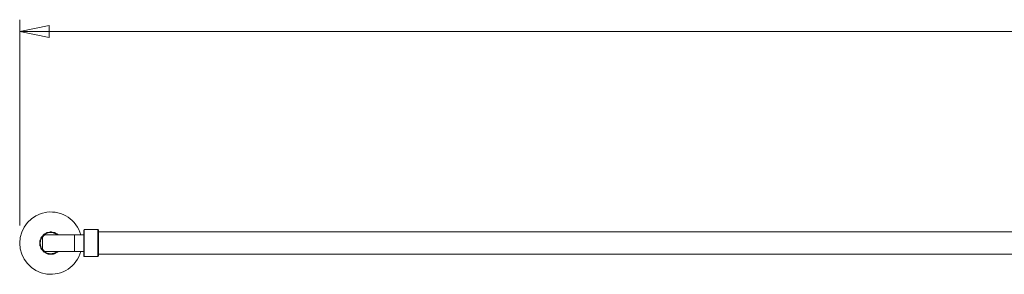
# Paper-space layout '1.6455.90.0.XX_21' of a CAD drawing. Units: millimetres. Extents: x 10 to 269, y 7 to 186.
# Drawn here: x 13 to 97, y 78 to 99 of the extents above; entities that cross this region are included whole.
import ezdxf

# ---------------------------------------------------------------- set-up
doc = ezdxf.new("R2010")
doc.units = ezdxf.units.MM
doc.layers.get('0').update_dxf_attribs({"lineweight": 20})
doc.layers.add('3', color=3, linetype='Continuous', lineweight=20)

psp = doc.layouts.new('1.6455.90.0.XX_21')

# ---------------------------------------------------------------- linework, layer by layer
for p, q in [((18.506, 81.541), (18.556, 81.591)), ((18.506, 79.341), (18.506, 81.541)), ((18.556, 81.591), (18.556, 79.291)), ((18.556, 81.591), (19.706, 81.591)), ((19.706, 79.291), (19.706, 81.591)), ((19.756, 81.541), (19.706, 81.591)), ((19.756, 81.541), (19.756, 79.341)), ((19.756, 81.391), (108.856, 81.391)), ((15.006, 80.891), (15.006, 79.991)), ((17.706, 81.141), (15.256, 81.141)), ((17.706, 81.141), (17.706, 80.891)), ((17.706, 81.141), (18.506, 81.141)), ((17.706, 80.891), (17.706, 79.991)), ((15.256, 79.741), (17.706, 79.741)), ((17.706, 79.991), (17.706, 79.741)), ((17.706, 79.741), (18.506, 79.741)), ((15.505, 79.491), (15.481, 79.534)), ((15.907, 79.491), (15.505, 79.491)), ((15.907, 79.491), (15.932, 79.534)), ((18.506, 79.341), (18.556, 79.291)), ((18.556, 79.291), (19.706, 79.291)), ((19.756, 79.341), (19.706, 79.291)), ((19.756, 79.491), (108.856, 79.491))]:
    psp.add_line(p, q)
for centre, radius, start, end in [((15.706, 80.441), 2.65, 15.31651, 344.68349), ((15.706, 80.441), 0.9, 51.05756, 308.94244), ((15.706, 80.441), 0.925, 117.63968, 122.36032), ((15.706, 80.441), 0.925, 97.63968, 102.36032), ((15.706, 80.441), 0.925, 77.63968, 82.36032), ((15.706, 80.441), 0.925, 57.63968, 62.36032), ((15.706, 80.441), 0.925, 177.63968, 182.36032), ((15.706, 80.441), 0.925, 157.63968, 162.36032), ((15.706, 80.441), 0.925, 137.63968, 142.36032), ((15.256, 80.891), 0.25, 90, 180), ((15.706, 80.441), 0.925, 197.63968, 202.36032), ((15.706, 80.441), 0.925, 217.63968, 222.36032), ((15.256, 79.991), 0.25, 180, 270), ((15.706, 80.441), 0.925, 237.63968, 242.36032), ((15.706, 80.441), 0.925, 297.63968, 302.36032)]:
    psp.add_arc(centre, radius, start, end)
for points, knots in [([(15.278, 81.262), (15.277, 81.259), (15.276, 81.255), (15.273, 81.247), (15.271, 81.242), (15.263, 81.233), (15.258, 81.229), (15.248, 81.223), (15.242, 81.221), (15.23, 81.219), (15.225, 81.219), (15.216, 81.221), (15.213, 81.222), (15.21, 81.223)], [0.22983281, 0.22983281, 0.22983281, 0.22983281, 0.24221778, 0.24221778, 0.26015787, 0.26015787, 0.27809796, 0.27809796, 0.29603805, 0.29603805, 0.31397815, 0.31397815, 0.32636312, 0.32636312, 0.32636312, 0.32636312]), ([(15.381, 81.334), (15.364, 81.327), (15.346, 81.318), (15.312, 81.296), (15.297, 81.283), (15.283, 81.268), (15.28, 81.265), (15.278, 81.262)], [1.2661401, 1.2661401, 1.2661401, 1.2661401, 1.3223443, 1.3223443, 1.3785484, 1.3785484, 1.3904802, 1.3904802, 1.3904802, 1.3904802]), ([(15.507, 81.346), (15.503, 81.346), (15.5, 81.347), (15.478, 81.349), (15.459, 81.35), (15.419, 81.345), (15.399, 81.34), (15.381, 81.334)], [1.1418001, 1.1418001, 1.1418001, 1.1418001, 1.1537319, 1.1537319, 1.209936, 1.209936, 1.2661401, 1.2661401, 1.2661401, 1.2661401]), ([(15.584, 81.359), (15.583, 81.356), (15.581, 81.353), (15.575, 81.347), (15.571, 81.343), (15.561, 81.337), (15.555, 81.335), (15.543, 81.333), (15.537, 81.333), (15.525, 81.335), (15.52, 81.337), (15.513, 81.341), (15.51, 81.343), (15.507, 81.346)], [0.22983281, 0.22983281, 0.22983281, 0.22983281, 0.24221778, 0.24221778, 0.26015787, 0.26015787, 0.27809796, 0.27809796, 0.29603805, 0.29603805, 0.31397815, 0.31397815, 0.32636312, 0.32636312, 0.32636312, 0.32636312]), ([(15.706, 81.391), (15.688, 81.391), (15.667, 81.389), (15.629, 81.38), (15.61, 81.373), (15.591, 81.363), (15.587, 81.361), (15.584, 81.359)], [1.2661401, 1.2661401, 1.2661401, 1.2661401, 1.3223443, 1.3223443, 1.3785484, 1.3785484, 1.3904802, 1.3904802, 1.3904802, 1.3904802]), ([(15.829, 81.359), (15.825, 81.361), (15.822, 81.363), (15.803, 81.373), (15.784, 81.38), (15.745, 81.389), (15.725, 81.391), (15.706, 81.391)], [1.1418001, 1.1418001, 1.1418001, 1.1418001, 1.1537319, 1.1537319, 1.209936, 1.209936, 1.2661401, 1.2661401, 1.2661401, 1.2661401]), ([(15.906, 81.346), (15.903, 81.343), (15.9, 81.341), (15.893, 81.337), (15.888, 81.335), (15.876, 81.333), (15.87, 81.333), (15.858, 81.335), (15.852, 81.337), (15.842, 81.343), (15.838, 81.347), (15.832, 81.353), (15.83, 81.356), (15.829, 81.359)], [0.22983281, 0.22983281, 0.22983281, 0.22983281, 0.24221778, 0.24221778, 0.26015787, 0.26015787, 0.27809796, 0.27809796, 0.29603805, 0.29603805, 0.31397815, 0.31397815, 0.32636312, 0.32636312, 0.32636312, 0.32636312]), ([(16.031, 81.334), (16.014, 81.34), (15.994, 81.345), (15.954, 81.35), (15.934, 81.349), (15.913, 81.347), (15.909, 81.346), (15.906, 81.346)], [1.2661401, 1.2661401, 1.2661401, 1.2661401, 1.3223443, 1.3223443, 1.3785484, 1.3785484, 1.3904802, 1.3904802, 1.3904802, 1.3904802]), ([(16.135, 81.262), (16.133, 81.265), (16.13, 81.268), (16.115, 81.283), (16.1, 81.296), (16.067, 81.318), (16.049, 81.327), (16.031, 81.334)], [1.1418001, 1.1418001, 1.1418001, 1.1418001, 1.1537319, 1.1537319, 1.209936, 1.209936, 1.2661401, 1.2661401, 1.2661401, 1.2661401]), ([(16.203, 81.223), (16.2, 81.222), (16.196, 81.221), (16.188, 81.219), (16.182, 81.219), (16.171, 81.221), (16.165, 81.223), (16.155, 81.229), (16.15, 81.233), (16.142, 81.242), (16.14, 81.247), (16.137, 81.255), (16.136, 81.259), (16.135, 81.262)], [0.22983281, 0.22983281, 0.22983281, 0.22983281, 0.24221778, 0.24221778, 0.26015787, 0.26015787, 0.27809796, 0.27809796, 0.29603805, 0.29603805, 0.31397815, 0.31397815, 0.32636312, 0.32636312, 0.32636312, 0.32636312]), ([(14.771, 80.606), (14.768, 80.588), (14.766, 80.567), (14.769, 80.527), (14.772, 80.508), (14.779, 80.487), (14.78, 80.484), (14.781, 80.48)], [1.2661401, 1.2661401, 1.2661401, 1.2661401, 1.3223443, 1.3223443, 1.3785484, 1.3785484, 1.3904802, 1.3904802, 1.3904802, 1.3904802]), ([(14.824, 80.721), (14.821, 80.718), (14.819, 80.715), (14.806, 80.698), (14.796, 80.681), (14.78, 80.644), (14.774, 80.625), (14.771, 80.606)], [1.1418001, 1.1418001, 1.1418001, 1.1418001, 1.1537319, 1.1537319, 1.209936, 1.209936, 1.2661401, 1.2661401, 1.2661401, 1.2661401]), ([(14.781, 80.48), (14.784, 80.478), (14.786, 80.476), (14.791, 80.469), (14.794, 80.464), (14.799, 80.453), (14.8, 80.447), (14.8, 80.435), (14.799, 80.429), (14.794, 80.418), (14.791, 80.413), (14.786, 80.407), (14.784, 80.404), (14.781, 80.402)], [0.22983281, 0.22983281, 0.22983281, 0.22983281, 0.24221778, 0.24221778, 0.26015787, 0.26015787, 0.27809796, 0.27809796, 0.29603805, 0.29603805, 0.31397815, 0.31397815, 0.32636312, 0.32636312, 0.32636312, 0.32636312]), ([(14.85, 80.794), (14.852, 80.791), (14.853, 80.788), (14.856, 80.78), (14.857, 80.775), (14.858, 80.763), (14.857, 80.757), (14.852, 80.746), (14.849, 80.74), (14.842, 80.731), (14.837, 80.728), (14.83, 80.723), (14.827, 80.722), (14.824, 80.721)], [0.22983281, 0.22983281, 0.22983281, 0.22983281, 0.24221778, 0.24221778, 0.26015787, 0.26015787, 0.27809796, 0.27809796, 0.29603805, 0.29603805, 0.31397815, 0.31397815, 0.32636312, 0.32636312, 0.32636312, 0.32636312]), ([(14.884, 80.916), (14.874, 80.9), (14.866, 80.881), (14.855, 80.843), (14.852, 80.823), (14.85, 80.802), (14.85, 80.798), (14.85, 80.794)], [1.2661401, 1.2661401, 1.2661401, 1.2661401, 1.3223443, 1.3223443, 1.3785484, 1.3785484, 1.3904802, 1.3904802, 1.3904802, 1.3904802]), ([(14.972, 81.006), (14.969, 81.004), (14.966, 81.002), (14.948, 80.99), (14.933, 80.978), (14.905, 80.949), (14.893, 80.932), (14.884, 80.916)], [1.1418001, 1.1418001, 1.1418001, 1.1418001, 1.1537319, 1.1537319, 1.209936, 1.209936, 1.2661401, 1.2661401, 1.2661401, 1.2661401]), ([(15.023, 81.066), (15.023, 81.063), (15.024, 81.059), (15.024, 81.051), (15.023, 81.045), (15.019, 81.034), (15.016, 81.028), (15.008, 81.019), (15.003, 81.015), (14.993, 81.01), (14.988, 81.008), (14.979, 81.006), (14.976, 81.006), (14.972, 81.006)], [0.22983281, 0.22983281, 0.22983281, 0.22983281, 0.24221778, 0.24221778, 0.26015787, 0.26015787, 0.27809796, 0.27809796, 0.29603805, 0.29603805, 0.31397815, 0.31397815, 0.32636312, 0.32636312, 0.32636312, 0.32636312]), ([(15.096, 81.169), (15.081, 81.157), (15.067, 81.142), (15.044, 81.11), (15.034, 81.093), (15.025, 81.073), (15.024, 81.069), (15.023, 81.066)], [1.2661401, 1.2661401, 1.2661401, 1.2661401, 1.3223443, 1.3223443, 1.3785484, 1.3785484, 1.3904802, 1.3904802, 1.3904802, 1.3904802]), ([(15.21, 81.223), (15.206, 81.222), (15.202, 81.221), (15.181, 81.217), (15.163, 81.21), (15.127, 81.192), (15.11, 81.181), (15.096, 81.169)], [1.1418001, 1.1418001, 1.1418001, 1.1418001, 1.1537319, 1.1537319, 1.209936, 1.209936, 1.2661401, 1.2661401, 1.2661401, 1.2661401]), ([(16.317, 81.169), (16.303, 81.181), (16.286, 81.192), (16.25, 81.21), (16.231, 81.217), (16.21, 81.221), (16.207, 81.222), (16.203, 81.223)], [1.2661401, 1.2661401, 1.2661401, 1.2661401, 1.3223443, 1.3223443, 1.3785484, 1.3785484, 1.3904802, 1.3904802, 1.3904802, 1.3904802]), ([(14.781, 80.402), (14.78, 80.398), (14.779, 80.395), (14.772, 80.374), (14.769, 80.355), (14.766, 80.315), (14.768, 80.295), (14.771, 80.276)], [1.1418001, 1.1418001, 1.1418001, 1.1418001, 1.1537319, 1.1537319, 1.209936, 1.209936, 1.2661401, 1.2661401, 1.2661401, 1.2661401]), ([(14.771, 80.276), (14.774, 80.258), (14.78, 80.238), (14.796, 80.202), (14.806, 80.185), (14.819, 80.167), (14.821, 80.164), (14.824, 80.161)], [1.2661401, 1.2661401, 1.2661401, 1.2661401, 1.3223443, 1.3223443, 1.3785484, 1.3785484, 1.3904802, 1.3904802, 1.3904802, 1.3904802]), ([(14.824, 80.161), (14.827, 80.16), (14.83, 80.159), (14.837, 80.155), (14.842, 80.151), (14.849, 80.142), (14.852, 80.137), (14.857, 80.125), (14.858, 80.119), (14.857, 80.107), (14.856, 80.102), (14.853, 80.094), (14.852, 80.091), (14.85, 80.088)], [0.22983281, 0.22983281, 0.22983281, 0.22983281, 0.24221778, 0.24221778, 0.26015787, 0.26015787, 0.27809796, 0.27809796, 0.29603805, 0.29603805, 0.31397815, 0.31397815, 0.32636312, 0.32636312, 0.32636312, 0.32636312]), ([(14.85, 80.088), (14.85, 80.084), (14.85, 80.08), (14.852, 80.059), (14.855, 80.039), (14.866, 80.001), (14.874, 79.982), (14.884, 79.966)], [1.1418001, 1.1418001, 1.1418001, 1.1418001, 1.1537319, 1.1537319, 1.209936, 1.209936, 1.2661401, 1.2661401, 1.2661401, 1.2661401]), ([(14.884, 79.966), (14.893, 79.95), (14.905, 79.933), (14.933, 79.905), (14.948, 79.892), (14.966, 79.88), (14.969, 79.878), (14.972, 79.876)], [1.2661401, 1.2661401, 1.2661401, 1.2661401, 1.3223443, 1.3223443, 1.3785484, 1.3785484, 1.3904802, 1.3904802, 1.3904802, 1.3904802]), ([(14.972, 79.876), (14.976, 79.876), (14.979, 79.876), (14.988, 79.875), (14.993, 79.873), (15.003, 79.867), (15.008, 79.863), (15.016, 79.854), (15.019, 79.848), (15.023, 79.837), (15.024, 79.832), (15.024, 79.823), (15.023, 79.82), (15.023, 79.816)], [0.22983281, 0.22983281, 0.22983281, 0.22983281, 0.24221778, 0.24221778, 0.26015787, 0.26015787, 0.27809796, 0.27809796, 0.29603805, 0.29603805, 0.31397815, 0.31397815, 0.32636312, 0.32636312, 0.32636312, 0.32636312]), ([(15.023, 79.816), (15.024, 79.813), (15.025, 79.809), (15.034, 79.79), (15.044, 79.772), (15.067, 79.74), (15.081, 79.725), (15.096, 79.713)], [1.1418001, 1.1418001, 1.1418001, 1.1418001, 1.1537319, 1.1537319, 1.209936, 1.209936, 1.2661401, 1.2661401, 1.2661401, 1.2661401]), ([(15.096, 79.713), (15.11, 79.701), (15.127, 79.69), (15.163, 79.672), (15.181, 79.666), (15.202, 79.661), (15.206, 79.66), (15.21, 79.659)], [1.2661401, 1.2661401, 1.2661401, 1.2661401, 1.3223443, 1.3223443, 1.3785484, 1.3785484, 1.3904802, 1.3904802, 1.3904802, 1.3904802]), ([(15.21, 79.659), (15.213, 79.66), (15.216, 79.661), (15.225, 79.663), (15.23, 79.663), (15.242, 79.661), (15.248, 79.659), (15.258, 79.653), (15.263, 79.649), (15.271, 79.64), (15.273, 79.635), (15.276, 79.627), (15.277, 79.624), (15.278, 79.62)], [0.22983281, 0.22983281, 0.22983281, 0.22983281, 0.24221778, 0.24221778, 0.26015787, 0.26015787, 0.27809796, 0.27809796, 0.29603805, 0.29603805, 0.31397815, 0.31397815, 0.32636312, 0.32636312, 0.32636312, 0.32636312]), ([(15.278, 79.62), (15.28, 79.617), (15.283, 79.614), (15.297, 79.599), (15.312, 79.586), (15.346, 79.564), (15.364, 79.555), (15.381, 79.548)], [1.1418001, 1.1418001, 1.1418001, 1.1418001, 1.1537319, 1.1537319, 1.209936, 1.209936, 1.2661401, 1.2661401, 1.2661401, 1.2661401]), ([(16.031, 79.548), (16.049, 79.555), (16.067, 79.564), (16.1, 79.586), (16.115, 79.599), (16.13, 79.614), (16.133, 79.617), (16.135, 79.62)], [1.2661401, 1.2661401, 1.2661401, 1.2661401, 1.3223443, 1.3223443, 1.3785484, 1.3785484, 1.3904802, 1.3904802, 1.3904802, 1.3904802]), ([(16.135, 79.62), (16.136, 79.624), (16.137, 79.627), (16.14, 79.635), (16.142, 79.64), (16.15, 79.649), (16.155, 79.653), (16.165, 79.659), (16.171, 79.661), (16.182, 79.663), (16.188, 79.663), (16.196, 79.661), (16.2, 79.66), (16.203, 79.659)], [0.22983281, 0.22983281, 0.22983281, 0.22983281, 0.24221778, 0.24221778, 0.26015787, 0.26015787, 0.27809796, 0.27809796, 0.29603805, 0.29603805, 0.31397815, 0.31397815, 0.32636312, 0.32636312, 0.32636312, 0.32636312]), ([(16.203, 79.659), (16.207, 79.66), (16.21, 79.661), (16.231, 79.666), (16.25, 79.672), (16.286, 79.69), (16.303, 79.701), (16.317, 79.713)], [1.1418001, 1.1418001, 1.1418001, 1.1418001, 1.1537319, 1.1537319, 1.209936, 1.209936, 1.2661401, 1.2661401, 1.2661401, 1.2661401]), ([(15.381, 79.548), (15.399, 79.542), (15.419, 79.537), (15.459, 79.533), (15.478, 79.533), (15.5, 79.535), (15.503, 79.536), (15.507, 79.537)], [1.2661401, 1.2661401, 1.2661401, 1.2661401, 1.3223443, 1.3223443, 1.3785484, 1.3785484, 1.3904802, 1.3904802, 1.3904802, 1.3904802]), ([(15.507, 79.537), (15.51, 79.539), (15.513, 79.541), (15.52, 79.545), (15.525, 79.547), (15.537, 79.549), (15.543, 79.549), (15.555, 79.547), (15.561, 79.545), (15.571, 79.539), (15.575, 79.535), (15.581, 79.529), (15.583, 79.526), (15.584, 79.523)], [0.22983281, 0.22983281, 0.22983281, 0.22983281, 0.24221778, 0.24221778, 0.26015787, 0.26015787, 0.27809796, 0.27809796, 0.29603805, 0.29603805, 0.31397815, 0.31397815, 0.32636312, 0.32636312, 0.32636312, 0.32636312]), ([(15.584, 79.523), (15.587, 79.521), (15.591, 79.519), (15.61, 79.51), (15.629, 79.503), (15.667, 79.493), (15.688, 79.491), (15.706, 79.491)], [1.1418001, 1.1418001, 1.1418001, 1.1418001, 1.1537319, 1.1537319, 1.209936, 1.209936, 1.2661401, 1.2661401, 1.2661401, 1.2661401]), ([(15.706, 79.491), (15.725, 79.491), (15.745, 79.493), (15.784, 79.503), (15.803, 79.51), (15.822, 79.519), (15.825, 79.521), (15.829, 79.523)], [1.2661401, 1.2661401, 1.2661401, 1.2661401, 1.3223443, 1.3223443, 1.3785484, 1.3785484, 1.3904802, 1.3904802, 1.3904802, 1.3904802]), ([(15.829, 79.523), (15.83, 79.526), (15.832, 79.529), (15.838, 79.535), (15.842, 79.539), (15.852, 79.545), (15.858, 79.547), (15.87, 79.549), (15.876, 79.549), (15.888, 79.547), (15.893, 79.545), (15.9, 79.541), (15.903, 79.539), (15.906, 79.537)], [0.22983281, 0.22983281, 0.22983281, 0.22983281, 0.24221778, 0.24221778, 0.26015787, 0.26015787, 0.27809796, 0.27809796, 0.29603805, 0.29603805, 0.31397815, 0.31397815, 0.32636312, 0.32636312, 0.32636312, 0.32636312]), ([(15.906, 79.537), (15.909, 79.536), (15.913, 79.535), (15.934, 79.533), (15.954, 79.533), (15.994, 79.537), (16.014, 79.542), (16.031, 79.548)], [1.1418001, 1.1418001, 1.1418001, 1.1418001, 1.1537319, 1.1537319, 1.209936, 1.209936, 1.2661401, 1.2661401, 1.2661401, 1.2661401])]:
    psp.add_open_spline(points, degree=3, knots=knots)
for points in [[(16.345, 81.141), (16.336, 81.151), (16.327, 81.161), (16.317, 81.169)], [(16.317, 79.713), (16.327, 79.722), (16.336, 79.731), (16.345, 79.741)]]:
    psp.add_open_spline(points, degree=3)
at = {"layer": '3', "color": 3, "lineweight": 13}
for p, q in [((13.056, 81.941), (13.056, 99.441)), ((15.556, 98.941), (13.056, 98.441)), ((15.556, 97.941), (15.556, 98.941)), ((15.556, 98.441), (13.056, 98.441)), ((13.056, 98.441), (15.556, 97.941)), ((15.556, 98.441), (113.056, 98.441))]:
    psp.add_line(p, q, dxfattribs=at)
at = {"layer": '3', "color": 3, "lineweight": 13, "flags": 128}
psp.add_lwpolyline([(15.556, 98.941), (13.056, 98.441), (15.556, 97.941), (15.556, 98.941)], dxfattribs=at)
at = {"layer": '3', "color": 3}
psp.add_solid([(15.556, 98.941), (13.056, 98.441), (15.556, 97.941), (15.556, 98.941)], dxfattribs=at)

doc.saveas('drawing.dxf')
